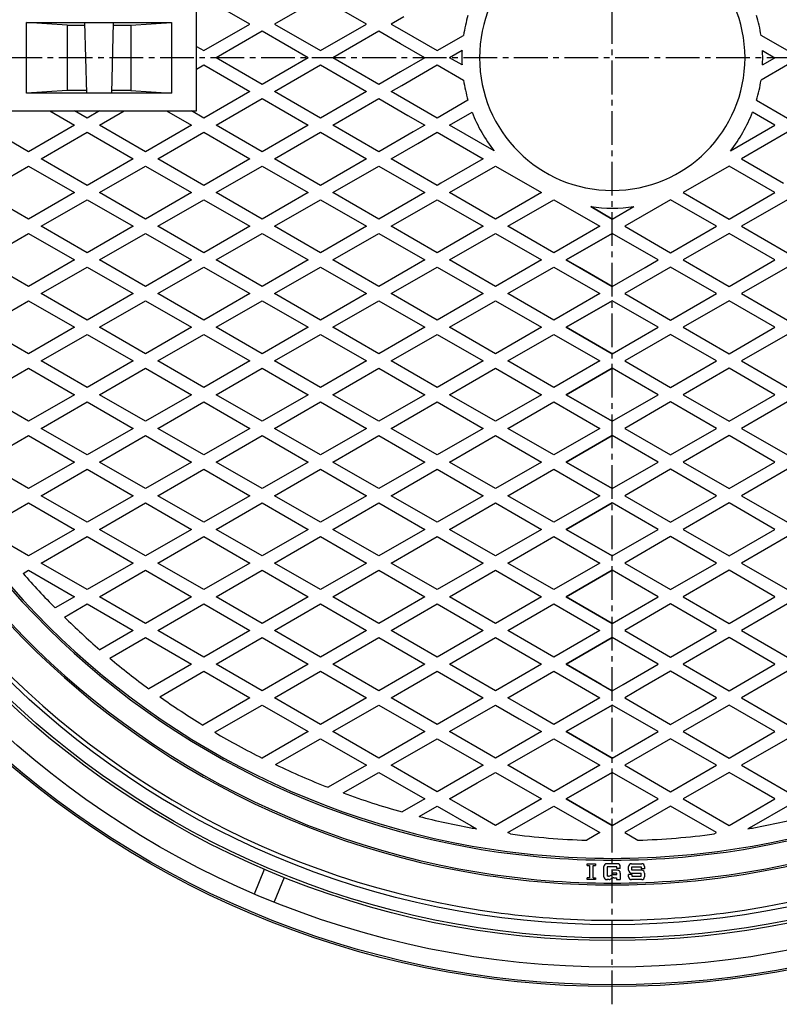
# Model space of a CAD drawing. Extents: x -2543 to 805, y -1375 to 3550.
# Drawn here: x -470 to -41, y -248 to 309 of the extents above; entities that cross this region are included whole.
import ezdxf

# ---------------------------------------------------------------- set-up
doc = ezdxf.new("R2010")
doc.units = 0
doc.header["$PDMODE"] = 65
doc.header["$PDSIZE"] = 0.2
doc.linetypes.add('CENTER2', pattern=[28.575, 19.05, -3.175, 3.175, -3.175])
doc.layers.add('1', color=7, linetype='CONTINUOUS')
doc.layers.add('2', color=7, linetype='CONTINUOUS')

msp = doc.modelspace()

# ---------------------------------------------------------------- linework, layer by layer
at = {"layer": '1', "color": 7, "linetype": 'CENTER2'}
for p, q in [((-134.9038, -247.9611), (-134.9038, 822.0389)), ((400.0962, 287.0389), (-669.9038, 287.0389))]:
    msp.add_line(p, q, dxfattribs=at)
at = {"layer": '1', "color": 7, "linetype": 'Continuous'}
for p, q in [((-339.7884, 306.0803), (-365.7691, 321.0803)), ((-299.8076, 321.0803), (-325.7884, 306.0803)), ((-273.8269, 306.0803), (-299.8076, 321.0803)), ((-369.9038, 257.0389), (-369.9038, 317.0389)), ((-465.9038, 267.0389), (-465.9038, 307.0389)), ((-465.9038, 307.0389), (-383.9038, 307.0389)), ((-442.9038, 305.5389), (-465.9038, 307.0389)), ((-431.9038, 267.0389), (-432.9038, 307.0389)), ((-416.9038, 307.0389), (-417.9038, 267.0389)), ((-406.9038, 305.5389), (-383.9038, 307.0389)), ((-383.9038, 307.0389), (-383.9038, 267.0389)), ((-252.6418, 310.2286), (-259.8269, 306.0803)), ((-442.9038, 305.5389), (-442.9038, 268.5389)), ((-442.9038, 305.5389), (-432.8663, 305.5389)), ((-416.9413, 305.5389), (-406.9038, 305.5389)), ((-406.9038, 305.5389), (-406.9038, 268.5389)), ((-365.7691, 291.0803), (-339.7884, 306.0803)), ((-332.7884, 302.0389), (-358.7691, 287.0389)), ((-306.8076, 287.0389), (-332.7884, 302.0389)), ((-325.7884, 306.0803), (-299.8076, 291.0803)), ((-299.8076, 291.0803), (-273.8269, 306.0803)), ((-266.8269, 302.0389), (-292.8076, 287.0389)), ((-254.6393, 295.0024), (-266.8269, 302.0389)), ((-259.8269, 306.0803), (-253.8841, 302.6493)), ((-253.8841, 302.6493), (-233.8461, 291.0803)), ((-240.8461, 287.0389), (-254.6393, 295.0024)), ((-233.8461, 291.0803), (-218.9593, 299.6752)), ((-35.9615, 291.0803), (-50.8483, 299.6752)), ((-369.9038, 293.4675), (-365.7691, 291.0803)), ((-219.8066, 291.1031), (-226.8461, 287.0389)), ((-50.001, 291.1031), (-42.9615, 287.0389)), ((-332.7884, 272.0389), (-358.7691, 287.0389)), ((-306.8076, 287.0389), (-332.7884, 272.0389)), ((-266.8269, 272.0389), (-292.8076, 287.0389)), ((-240.8461, 287.0389), (-254.6393, 279.0754)), ((-219.8066, 282.9746), (-226.8461, 287.0389)), ((-50.001, 282.9746), (-42.9615, 287.0389)), ((-369.9038, 280.6103), (-365.7691, 282.9974)), ((-365.7691, 282.9974), (-339.7884, 267.9974)), ((-325.7884, 267.9974), (-299.8076, 282.9974)), ((-299.8076, 282.9974), (-273.8269, 267.9974)), ((-254.6393, 279.0754), (-266.8269, 272.0389)), ((-253.8841, 271.4285), (-233.8461, 282.9974)), ((-233.8461, 282.9974), (-218.9593, 274.4025)), ((-35.9615, 282.9974), (-50.8483, 274.4025)), ((-442.9038, 268.5389), (-465.9038, 267.0389)), ((-431.9038, 268.5389), (-442.9038, 268.5389)), ((-406.9038, 268.5389), (-417.9038, 268.5389)), ((-406.9038, 268.5389), (-383.9038, 267.0389)), ((-339.7884, 267.9974), (-365.7691, 252.9974)), ((-299.8076, 252.9974), (-325.7884, 267.9974)), ((-273.8269, 267.9974), (-299.8076, 252.9974)), ((-259.8269, 267.9974), (-253.8841, 271.4285)), ((-252.6418, 263.8491), (-259.8269, 267.9974)), ((-383.9038, 267.0389), (-465.9038, 267.0389)), ((-358.7691, 248.956), (-332.7884, 263.956)), ((-332.7884, 263.956), (-306.8076, 248.956)), ((-292.8076, 248.956), (-266.8269, 263.956)), ((-266.8269, 263.956), (-250.4001, 254.472)), ((-233.8461, 252.9974), (-252.6418, 263.8491)), ((-216.4465, 263.0431), (-233.8461, 252.9974)), ((-53.3612, 263.0431), (-35.9615, 252.9974)), ((-479.9038, 257.0389), (-369.9038, 257.0389)), ((-452.7307, 257.0389), (-438.7307, 248.956)), ((-431.7307, 252.9974), (-438.7307, 257.0389)), ((-424.7307, 257.0389), (-431.7307, 252.9974)), ((-424.7307, 248.956), (-410.7307, 257.0389)), ((-386.7691, 257.0389), (-372.7691, 248.956)), ((-365.7691, 252.9974), (-372.7691, 257.0389)), ((-226.8461, 248.956), (-214.1464, 256.2881)), ((-42.9615, 248.956), (-55.6612, 256.2881)), ((-250.4001, 254.472), (-240.8461, 248.956)), ((-464.7114, 233.956), (-490.6922, 248.956)), ((-438.7307, 248.956), (-464.7114, 233.956)), ((-457.7114, 229.9145), (-431.7307, 244.9145)), ((-431.7307, 244.9145), (-405.7499, 229.9145)), ((-398.7499, 233.956), (-424.7307, 248.956)), ((-372.7691, 248.956), (-398.7499, 233.956)), ((-391.7499, 229.9145), (-365.7691, 244.9145)), ((-365.7691, 244.9145), (-339.7884, 229.9145)), ((-332.7884, 233.956), (-358.7691, 248.956)), ((-306.8076, 248.956), (-332.7884, 233.956)), ((-325.7884, 229.9145), (-299.8076, 244.9145)), ((-299.8076, 244.9145), (-273.8269, 229.9145)), ((-266.8269, 233.956), (-292.8076, 248.956)), ((-247.3699, 245.1894), (-266.8269, 233.956)), ((-240.8461, 248.956), (-247.3699, 245.1894)), ((-244.7113, 238.6415), (-233.8461, 244.9145)), ((-233.8461, 244.9145), (-207.8653, 229.9145)), ((-201.6506, 234.4093), (-226.8461, 248.956)), ((-68.157, 234.4093), (-42.9615, 248.956)), ((-35.9615, 244.9145), (-61.9423, 229.9145)), ((-259.8269, 229.9145), (-244.7113, 238.6415)), ((-431.7307, 214.9145), (-457.7114, 229.9145)), ((-405.7499, 229.9145), (-431.7307, 214.9145)), ((-365.7691, 214.9145), (-391.7499, 229.9145)), ((-339.7884, 229.9145), (-365.7691, 214.9145)), ((-299.8076, 214.9145), (-325.7884, 229.9145)), ((-273.8269, 229.9145), (-299.8076, 214.9145)), ((-233.8461, 214.9145), (-259.8269, 229.9145)), ((-207.8653, 229.9145), (-231.7209, 216.1415)), ((-61.9423, 229.9145), (-38.0867, 216.1415)), ((-490.6922, 210.8731), (-464.7114, 225.8731)), ((-464.7114, 225.8731), (-438.7307, 210.8731)), ((-424.7307, 210.8731), (-398.7499, 225.8731)), ((-398.7499, 225.8731), (-372.7691, 210.8731)), ((-358.7691, 210.8731), (-332.7884, 225.8731)), ((-332.7884, 225.8731), (-306.8076, 210.8731)), ((-292.8076, 210.8731), (-266.8269, 225.8731)), ((-266.8269, 225.8731), (-240.8461, 210.8731)), ((-226.8461, 210.8731), (-200.8653, 225.8731)), ((-200.8653, 225.8731), (-174.8846, 210.8731)), ((-68.9423, 225.8731), (-94.923, 210.8731)), ((-42.9615, 210.8731), (-68.9423, 225.8731)), ((-231.7209, 216.1415), (-233.8461, 214.9145)), ((-464.7114, 195.8731), (-490.6922, 210.8731)), ((-438.7307, 210.8731), (-464.7114, 195.8731)), ((-457.7114, 191.8316), (-431.7307, 206.8316)), ((-431.7307, 206.8316), (-405.7499, 191.8316)), ((-398.7499, 195.8731), (-424.7307, 210.8731)), ((-372.7691, 210.8731), (-398.7499, 195.8731)), ((-391.7499, 191.8316), (-365.7691, 206.8316)), ((-365.7691, 206.8316), (-339.7884, 191.8316)), ((-332.7884, 195.8731), (-358.7691, 210.8731)), ((-306.8076, 210.8731), (-332.7884, 195.8731)), ((-325.7884, 191.8316), (-299.8076, 206.8316)), ((-299.8076, 206.8316), (-273.8269, 191.8316)), ((-266.8269, 195.8731), (-292.8076, 210.8731)), ((-240.8461, 210.8731), (-266.8269, 195.8731)), ((-259.8269, 191.8316), (-233.8461, 206.8316)), ((-233.8461, 206.8316), (-207.8653, 191.8316)), ((-200.8653, 195.8731), (-226.8461, 210.8731)), ((-174.8846, 210.8731), (-200.8653, 195.8731)), ((-193.8653, 191.8316), (-167.8846, 206.8316)), ((-167.8846, 206.8316), (-141.9038, 191.8316)), ((-101.923, 206.8316), (-127.9038, 191.8316)), ((-75.9423, 191.8316), (-101.923, 206.8316)), ((-94.923, 210.8731), (-68.9423, 195.8731)), ((-68.9423, 195.8731), (-42.9615, 210.8731)), ((-35.9615, 206.8316), (-61.9423, 191.8316)), ((-147.1089, 202.9197), (-134.9038, 195.8731)), ((-134.9038, 195.8731), (-147.1089, 202.9197)), ((-134.9038, 195.8731), (-122.6987, 202.9197)), ((-431.7307, 176.8316), (-457.7114, 191.8316)), ((-405.7499, 191.8316), (-431.7307, 176.8316)), ((-365.7691, 176.8316), (-391.7499, 191.8316)), ((-339.7884, 191.8316), (-365.7691, 176.8316)), ((-299.8076, 176.8316), (-325.7884, 191.8316)), ((-273.8269, 191.8316), (-299.8076, 176.8316)), ((-233.8461, 176.8316), (-259.8269, 191.8316)), ((-207.8653, 191.8316), (-233.8461, 176.8316)), ((-167.8846, 176.8316), (-193.8653, 191.8316)), ((-141.9038, 191.8316), (-167.8846, 176.8316)), ((-127.9038, 191.8316), (-101.923, 176.8316)), ((-101.923, 176.8316), (-75.9423, 191.8316)), ((-61.9423, 191.8316), (-35.9615, 176.8316)), ((-490.6922, 172.7902), (-464.7114, 187.7902)), ((-464.7114, 187.7902), (-438.7307, 172.7902)), ((-424.7307, 172.7902), (-398.7499, 187.7902)), ((-398.7499, 187.7902), (-372.7691, 172.7902)), ((-358.7691, 172.7902), (-332.7884, 187.7902)), ((-332.7884, 187.7902), (-306.8076, 172.7902)), ((-292.8076, 172.7902), (-266.8269, 187.7902)), ((-266.8269, 187.7902), (-240.8461, 172.7902)), ((-226.8461, 172.7902), (-200.8653, 187.7902)), ((-200.8653, 187.7902), (-174.8846, 172.7902)), ((-134.9038, 187.7902), (-160.8846, 172.7902)), ((-160.8846, 172.7902), (-134.9038, 187.7902)), ((-108.923, 172.7902), (-134.9038, 187.7902)), ((-68.9423, 187.7902), (-94.923, 172.7902)), ((-42.9615, 172.7902), (-68.9423, 187.7902)), ((-464.7114, 157.7902), (-490.6922, 172.7902)), ((-438.7307, 172.7902), (-464.7114, 157.7902)), ((-398.7499, 157.7902), (-424.7307, 172.7902)), ((-372.7691, 172.7902), (-398.7499, 157.7902)), ((-332.7884, 157.7902), (-358.7691, 172.7902)), ((-306.8076, 172.7902), (-332.7884, 157.7902)), ((-266.8269, 157.7902), (-292.8076, 172.7902)), ((-240.8461, 172.7902), (-266.8269, 157.7902)), ((-200.8653, 157.7902), (-226.8461, 172.7902)), ((-174.8846, 172.7902), (-200.8653, 157.7902)), ((-160.8846, 172.7902), (-134.9038, 157.7902)), ((-153.4094, 168.4744), (-160.8846, 172.7902)), ((-116.3982, 168.4744), (-108.923, 172.7902)), ((-94.923, 172.7902), (-68.9423, 157.7902)), ((-68.9423, 157.7902), (-42.9615, 172.7902)), ((-457.7114, 153.7487), (-431.7307, 168.7487)), ((-431.7307, 168.7487), (-405.7499, 153.7487)), ((-391.7499, 153.7487), (-365.7691, 168.7487)), ((-365.7691, 168.7487), (-339.7884, 153.7487)), ((-325.7884, 153.7487), (-299.8076, 168.7487)), ((-299.8076, 168.7487), (-273.8269, 153.7487)), ((-259.8269, 153.7487), (-233.8461, 168.7487)), ((-233.8461, 168.7487), (-207.8653, 153.7487)), ((-193.8653, 153.7487), (-167.8846, 168.7487)), ((-167.8846, 168.7487), (-141.9038, 153.7487)), ((-134.9038, 157.7902), (-153.4094, 168.4744)), ((-134.9038, 157.7902), (-116.3982, 168.4744)), ((-101.923, 168.7487), (-127.9038, 153.7487)), ((-75.9423, 153.7487), (-101.923, 168.7487)), ((-35.9615, 168.7487), (-61.9423, 153.7487)), ((-431.7307, 138.7487), (-457.7114, 153.7487)), ((-405.7499, 153.7487), (-431.7307, 138.7487)), ((-365.7691, 138.7487), (-391.7499, 153.7487)), ((-339.7884, 153.7487), (-365.7691, 138.7487)), ((-299.8076, 138.7487), (-325.7884, 153.7487)), ((-273.8269, 153.7487), (-299.8076, 138.7487)), ((-233.8461, 138.7487), (-259.8269, 153.7487)), ((-207.8653, 153.7487), (-233.8461, 138.7487)), ((-167.8846, 138.7487), (-193.8653, 153.7487)), ((-141.9038, 153.7487), (-167.8846, 138.7487)), ((-127.9038, 153.7487), (-101.923, 138.7487)), ((-101.923, 138.7487), (-75.9423, 153.7487)), ((-61.9423, 153.7487), (-35.9615, 138.7487)), ((-490.6922, 134.7073), (-464.7114, 149.7073)), ((-464.7114, 149.7073), (-438.7307, 134.7073)), ((-424.7307, 134.7073), (-398.7499, 149.7073)), ((-398.7499, 149.7073), (-372.7691, 134.7073)), ((-358.7691, 134.7073), (-332.7884, 149.7073)), ((-332.7884, 149.7073), (-306.8076, 134.7073)), ((-292.8076, 134.7073), (-266.8269, 149.7073)), ((-266.8269, 149.7073), (-240.8461, 134.7073)), ((-226.8461, 134.7073), (-200.8653, 149.7073)), ((-200.8653, 149.7073), (-174.8846, 134.7073)), ((-134.9038, 149.7073), (-160.8846, 134.7073)), ((-160.8846, 134.7073), (-134.9038, 149.7073)), ((-108.923, 134.7073), (-134.9038, 149.7073)), ((-68.9423, 149.7073), (-94.923, 134.7073)), ((-42.9615, 134.7073), (-68.9423, 149.7073)), ((-464.7114, 119.7073), (-490.6922, 134.7073)), ((-438.7307, 134.7073), (-464.7114, 119.7073)), ((-398.7499, 119.7073), (-424.7307, 134.7073)), ((-372.7691, 134.7073), (-398.7499, 119.7073)), ((-332.7884, 119.7073), (-358.7691, 134.7073)), ((-306.8076, 134.7073), (-332.7884, 119.7073)), ((-266.8269, 119.7073), (-292.8076, 134.7073)), ((-240.8461, 134.7073), (-266.8269, 119.7073)), ((-200.8653, 119.7073), (-226.8461, 134.7073)), ((-174.8846, 134.7073), (-200.8653, 119.7073)), ((-160.8846, 134.7073), (-134.9038, 119.7073)), ((-134.9038, 119.7073), (-160.8846, 134.7073)), ((-134.9038, 119.7073), (-108.923, 134.7073)), ((-94.923, 134.7073), (-68.9423, 119.7073)), ((-68.9423, 119.7073), (-42.9615, 134.7073)), ((-457.7114, 115.6658), (-431.7307, 130.6658)), ((-431.7307, 130.6658), (-405.7499, 115.6658)), ((-391.7499, 115.6658), (-365.7691, 130.6658)), ((-365.7691, 130.6658), (-339.7884, 115.6658)), ((-325.7884, 115.6658), (-299.8076, 130.6658)), ((-299.8076, 130.6658), (-273.8269, 115.6658)), ((-259.8269, 115.6658), (-233.8461, 130.6658)), ((-233.8461, 130.6658), (-207.8653, 115.6658)), ((-193.8653, 115.6658), (-167.8846, 130.6658)), ((-167.8846, 130.6658), (-141.9038, 115.6658)), ((-101.923, 130.6658), (-127.9038, 115.6658)), ((-75.9423, 115.6658), (-101.923, 130.6658)), ((-35.9615, 130.6658), (-61.9423, 115.6658)), ((-490.6922, 96.6244), (-464.7114, 111.6244)), ((-464.7114, 111.6244), (-438.7307, 96.6244)), ((-431.7307, 100.6658), (-457.7114, 115.6658)), ((-405.7499, 115.6658), (-431.7307, 100.6658)), ((-424.7307, 96.6244), (-398.7499, 111.6244)), ((-398.7499, 111.6244), (-372.7691, 96.6244)), ((-365.7691, 100.6658), (-391.7499, 115.6658)), ((-339.7884, 115.6658), (-365.7691, 100.6658)), ((-358.7691, 96.6244), (-332.7884, 111.6244)), ((-332.7884, 111.6244), (-306.8076, 96.6244)), ((-299.8076, 100.6658), (-325.7884, 115.6658)), ((-273.8269, 115.6658), (-299.8076, 100.6658)), ((-292.8076, 96.6244), (-266.8269, 111.6244)), ((-266.8269, 111.6244), (-240.8461, 96.6244)), ((-233.8461, 100.6658), (-259.8269, 115.6658)), ((-207.8653, 115.6658), (-233.8461, 100.6658)), ((-226.8461, 96.6244), (-200.8653, 111.6244)), ((-200.8653, 111.6244), (-174.8846, 96.6244)), ((-167.8846, 100.6658), (-193.8653, 115.6658)), ((-141.9038, 115.6658), (-167.8846, 100.6658)), ((-134.9038, 111.6244), (-160.8846, 96.6244)), ((-160.8846, 96.6244), (-134.9038, 111.6244)), ((-108.923, 96.6244), (-134.9038, 111.6244)), ((-127.9038, 115.6658), (-101.923, 100.6658)), ((-101.923, 100.6658), (-75.9423, 115.6658)), ((-68.9423, 111.6244), (-94.923, 96.6244)), ((-42.9615, 96.6244), (-68.9423, 111.6244)), ((-61.9423, 115.6658), (-35.9615, 100.6658)), ((-464.7114, 81.6244), (-490.6922, 96.6244)), ((-438.7307, 96.6244), (-464.7114, 81.6244)), ((-398.7499, 81.6244), (-424.7307, 96.6244)), ((-372.7691, 96.6244), (-398.7499, 81.6244)), ((-332.7884, 81.6244), (-358.7691, 96.6244)), ((-306.8076, 96.6244), (-332.7884, 81.6244)), ((-266.8269, 81.6244), (-292.8076, 96.6244)), ((-240.8461, 96.6244), (-266.8269, 81.6244)), ((-200.8653, 81.6244), (-226.8461, 96.6244)), ((-174.8846, 96.6244), (-200.8653, 81.6244)), ((-160.8846, 96.6244), (-134.9038, 81.6244)), ((-134.9038, 81.6244), (-160.8846, 96.6244)), ((-134.9038, 81.6244), (-108.923, 96.6244)), ((-94.923, 96.6244), (-68.9423, 81.6244)), ((-68.9423, 81.6244), (-42.9615, 96.6244)), ((-457.7114, 77.5829), (-431.7307, 92.5829)), ((-431.7307, 92.5829), (-405.7499, 77.5829)), ((-391.7499, 77.5829), (-365.7691, 92.5829)), ((-365.7691, 92.5829), (-339.7884, 77.5829)), ((-325.7884, 77.5829), (-299.8076, 92.5829)), ((-299.8076, 92.5829), (-273.8269, 77.5829)), ((-259.8269, 77.5829), (-233.8461, 92.5829)), ((-233.8461, 92.5829), (-207.8653, 77.5829)), ((-193.8653, 77.5829), (-167.8846, 92.5829)), ((-167.8846, 92.5829), (-141.9038, 77.5829)), ((-101.923, 92.5829), (-127.9038, 77.5829)), ((-75.9423, 77.5829), (-101.923, 92.5829)), ((-35.9615, 92.5829), (-61.9423, 77.5829)), ((-490.6922, 58.5415), (-464.7114, 73.5415)), ((-464.7114, 73.5415), (-438.7307, 58.5415)), ((-431.7307, 62.5829), (-457.7114, 77.5829)), ((-405.7499, 77.5829), (-431.7307, 62.5829)), ((-424.7307, 58.5415), (-398.7499, 73.5415)), ((-398.7499, 73.5415), (-372.7691, 58.5415)), ((-365.7691, 62.5829), (-391.7499, 77.5829)), ((-339.7884, 77.5829), (-365.7691, 62.5829)), ((-358.7691, 58.5415), (-332.7884, 73.5415)), ((-332.7884, 73.5415), (-306.8076, 58.5415)), ((-299.8076, 62.5829), (-325.7884, 77.5829)), ((-273.8269, 77.5829), (-299.8076, 62.5829)), ((-292.8076, 58.5415), (-266.8269, 73.5415)), ((-266.8269, 73.5415), (-240.8461, 58.5415)), ((-233.8461, 62.5829), (-259.8269, 77.5829)), ((-207.8653, 77.5829), (-233.8461, 62.5829)), ((-226.8461, 58.5415), (-200.8653, 73.5415)), ((-200.8653, 73.5415), (-174.8846, 58.5415)), ((-167.8846, 62.5829), (-193.8653, 77.5829)), ((-141.9038, 77.5829), (-167.8846, 62.5829)), ((-134.9038, 73.5415), (-160.8846, 58.5415)), ((-160.8846, 58.5415), (-134.9038, 73.5415)), ((-108.923, 58.5415), (-134.9038, 73.5415)), ((-127.9038, 77.5829), (-101.923, 62.5829)), ((-101.923, 62.5829), (-75.9423, 77.5829)), ((-68.9423, 73.5415), (-94.923, 58.5415)), ((-42.9615, 58.5415), (-68.9423, 73.5415)), ((-61.9423, 77.5829), (-35.9615, 62.5829)), ((-464.7114, 43.5415), (-490.6922, 58.5415)), ((-438.7307, 58.5415), (-464.7114, 43.5415)), ((-398.7499, 43.5415), (-424.7307, 58.5415)), ((-372.7691, 58.5415), (-398.7499, 43.5415)), ((-332.7884, 43.5415), (-358.7691, 58.5415)), ((-306.8076, 58.5415), (-332.7884, 43.5415)), ((-266.8269, 43.5415), (-292.8076, 58.5415)), ((-240.8461, 58.5415), (-266.8269, 43.5415)), ((-200.8653, 43.5415), (-226.8461, 58.5415)), ((-174.8846, 58.5415), (-200.8653, 43.5415)), ((-160.8846, 58.5415), (-134.9038, 43.5415)), ((-134.9038, 43.5415), (-160.8846, 58.5415)), ((-134.9038, 43.5415), (-108.923, 58.5415)), ((-94.923, 58.5415), (-68.9423, 43.5415)), ((-68.9423, 43.5415), (-42.9615, 58.5415)), ((-457.7114, 39.5), (-431.7307, 54.5)), ((-431.7307, 54.5), (-405.7499, 39.5)), ((-391.7499, 39.5), (-365.7691, 54.5)), ((-365.7691, 54.5), (-339.7884, 39.5)), ((-325.7884, 39.5), (-299.8076, 54.5)), ((-299.8076, 54.5), (-273.8269, 39.5)), ((-259.8269, 39.5), (-233.8461, 54.5)), ((-233.8461, 54.5), (-207.8653, 39.5)), ((-193.8653, 39.5), (-167.8846, 54.5)), ((-167.8846, 54.5), (-141.9038, 39.5)), ((-101.923, 54.5), (-127.9038, 39.5)), ((-75.9423, 39.5), (-101.923, 54.5)), ((-35.9615, 54.5), (-61.9423, 39.5)), ((-431.7307, 24.5), (-457.7114, 39.5)), ((-405.7499, 39.5), (-431.7307, 24.5)), ((-365.7691, 24.5), (-391.7499, 39.5)), ((-339.7884, 39.5), (-365.7691, 24.5)), ((-299.8076, 24.5), (-325.7884, 39.5)), ((-273.8269, 39.5), (-299.8076, 24.5)), ((-233.8461, 24.5), (-259.8269, 39.5)), ((-207.8653, 39.5), (-233.8461, 24.5)), ((-167.8846, 24.5), (-193.8653, 39.5)), ((-141.9038, 39.5), (-167.8846, 24.5)), ((-127.9038, 39.5), (-101.923, 24.5)), ((-101.923, 24.5), (-75.9423, 39.5)), ((-61.9423, 39.5), (-35.9615, 24.5)), ((-488.8788, 21.5055), (-464.7114, 35.4585)), ((-464.7114, 35.4585), (-438.7307, 20.4585)), ((-424.7307, 20.4585), (-398.7499, 35.4585)), ((-398.7499, 35.4585), (-372.7691, 20.4585)), ((-358.7691, 20.4585), (-332.7884, 35.4585)), ((-332.7884, 35.4585), (-306.8076, 20.4585)), ((-292.8076, 20.4585), (-266.8269, 35.4585)), ((-266.8269, 35.4585), (-240.8461, 20.4585)), ((-226.8461, 20.4585), (-200.8653, 35.4585)), ((-200.8653, 35.4585), (-174.8846, 20.4585)), ((-134.9038, 35.4585), (-160.8846, 20.4585)), ((-160.8846, 20.4585), (-134.9038, 35.4585)), ((-108.923, 20.4585), (-134.9038, 35.4585)), ((-68.9423, 35.4585), (-94.923, 20.4585)), ((-42.9615, 20.4585), (-68.9423, 35.4585)), ((-464.7114, 5.4585), (-486.0535, 17.7804)), ((-438.7307, 20.4585), (-464.7114, 5.4585)), ((-398.7499, 5.4585), (-424.7307, 20.4585)), ((-372.7691, 20.4585), (-398.7499, 5.4585)), ((-332.7884, 5.4585), (-358.7691, 20.4585)), ((-306.8076, 20.4585), (-332.7884, 5.4585)), ((-266.8269, 5.4585), (-292.8076, 20.4585)), ((-240.8461, 20.4585), (-266.8269, 5.4585)), ((-200.8653, 5.4585), (-226.8461, 20.4585)), ((-174.8846, 20.4585), (-200.8653, 5.4585)), ((-160.8846, 20.4585), (-134.9038, 5.4585)), ((-134.9038, 5.4585), (-160.8846, 20.4585)), ((-134.9038, 5.4585), (-108.923, 20.4585)), ((-94.923, 20.4585), (-68.9423, 5.4585)), ((-68.9423, 5.4585), (-42.9615, 20.4585)), ((-457.7114, 1.4171), (-431.7307, 16.4171)), ((-431.7307, 16.4171), (-405.7499, 1.4171)), ((-391.7499, 1.4171), (-365.7691, 16.4171)), ((-365.7691, 16.4171), (-339.7884, 1.4171)), ((-325.7884, 1.4171), (-299.8076, 16.4171)), ((-299.8076, 16.4171), (-273.8269, 1.4171)), ((-259.8269, 1.4171), (-233.8461, 16.4171)), ((-233.8461, 16.4171), (-207.8653, 1.4171)), ((-193.8653, 1.4171), (-167.8846, 16.4171)), ((-167.8846, 16.4171), (-141.9038, 1.4171)), ((-101.923, 16.4171), (-127.9038, 1.4171)), ((-75.9423, 1.4171), (-101.923, 16.4171)), ((-35.9615, 16.4171), (-61.9423, 1.4171)), ((-431.7307, -13.5829), (-457.7114, 1.4171)), ((-405.7499, 1.4171), (-431.7307, -13.5829)), ((-365.7691, -13.5829), (-391.7499, 1.4171)), ((-339.7884, 1.4171), (-365.7691, -13.5829)), ((-299.8076, -13.5829), (-325.7884, 1.4171)), ((-273.8269, 1.4171), (-299.8076, -13.5829)), ((-233.8461, -13.5829), (-259.8269, 1.4171)), ((-207.8653, 1.4171), (-233.8461, -13.5829)), ((-167.8846, -13.5829), (-193.8653, 1.4171)), ((-141.9038, 1.4171), (-167.8846, -13.5829)), ((-127.9038, 1.4171), (-101.923, -13.5829)), ((-101.923, -13.5829), (-75.9423, 1.4171)), ((-61.9423, 1.4171), (-35.9615, -13.5829)), ((-467.8453, -4.4337), (-464.7114, -2.6244)), ((-464.7114, -2.6244), (-438.7307, -17.6244)), ((-424.7307, -17.6244), (-398.7499, -2.6244)), ((-398.7499, -2.6244), (-372.7691, -17.6244)), ((-358.7691, -17.6244), (-332.7884, -2.6244)), ((-332.7884, -2.6244), (-306.8076, -17.6244)), ((-292.8076, -17.6244), (-266.8269, -2.6244)), ((-266.8269, -2.6244), (-240.8461, -17.6244)), ((-226.8461, -17.6244), (-200.8653, -2.6244)), ((-200.8653, -2.6244), (-174.8846, -17.6244)), ((-134.9038, -2.6244), (-160.8846, -17.6244)), ((-160.8846, -17.6244), (-134.9038, -2.6244)), ((-108.923, -17.6244), (-134.9038, -2.6244)), ((-68.9423, -2.6244), (-94.923, -17.6244)), ((-42.9615, -17.6244), (-68.9423, -2.6244)), ((-438.7307, -17.6244), (-449.6908, -23.9522)), ((-444.5526, -29.0685), (-431.7307, -21.6658)), ((-431.7307, -21.6658), (-405.7499, -36.6658)), ((-398.7499, -32.6244), (-424.7307, -17.6244)), ((-372.7691, -17.6244), (-398.7499, -32.6244)), ((-391.7499, -36.6658), (-365.7691, -21.6658)), ((-365.7691, -21.6658), (-339.7884, -36.6658)), ((-332.7884, -32.6244), (-358.7691, -17.6244)), ((-306.8076, -17.6244), (-332.7884, -32.6244)), ((-325.7884, -36.6658), (-299.8076, -21.6658)), ((-299.8076, -21.6658), (-273.8269, -36.6658)), ((-266.8269, -32.6244), (-292.8076, -17.6244)), ((-240.8461, -17.6244), (-266.8269, -32.6244)), ((-259.8269, -36.6658), (-233.8461, -21.6658)), ((-233.8461, -21.6658), (-207.8653, -36.6658)), ((-200.8653, -32.6244), (-226.8461, -17.6244)), ((-174.8846, -17.6244), (-200.8653, -32.6244)), ((-193.8653, -36.6658), (-167.8846, -21.6658)), ((-167.8846, -21.6658), (-141.9038, -36.6658)), ((-160.8846, -17.6244), (-134.9038, -32.6244)), ((-134.9038, -32.6244), (-160.8846, -17.6244)), ((-134.9038, -32.6244), (-108.923, -17.6244)), ((-101.923, -21.6658), (-127.9038, -36.6658)), ((-75.9423, -36.6658), (-101.923, -21.6658)), ((-94.923, -17.6244), (-68.9423, -32.6244)), ((-68.9423, -32.6244), (-42.9615, -17.6244)), ((-35.9615, -21.6658), (-61.9423, -36.6658)), ((-405.7499, -36.6658), (-424.531, -47.5091)), ((-365.7691, -51.6658), (-391.7499, -36.6658)), ((-339.7884, -36.6658), (-365.7691, -51.6658)), ((-299.8076, -51.6658), (-325.7884, -36.6658)), ((-273.8269, -36.6658), (-299.8076, -51.6658)), ((-233.8461, -51.6658), (-259.8269, -36.6658)), ((-207.8653, -36.6658), (-233.8461, -51.6658)), ((-167.8846, -51.6658), (-193.8653, -36.6658)), ((-141.9038, -36.6658), (-167.8846, -51.6658)), ((-127.9038, -36.6658), (-101.923, -51.6658)), ((-101.923, -51.6658), (-75.9423, -36.6658)), ((-61.9423, -36.6658), (-35.9615, -51.6658)), ((-418.8727, -52.3251), (-398.7499, -40.7073)), ((-398.7499, -40.7073), (-372.7691, -55.7073)), ((-358.7691, -55.7073), (-332.7884, -40.7073)), ((-332.7884, -40.7073), (-306.8076, -55.7073)), ((-292.8076, -55.7073), (-266.8269, -40.7073)), ((-266.8269, -40.7073), (-240.8461, -55.7073)), ((-226.8461, -55.7073), (-200.8653, -40.7073)), ((-200.8653, -40.7073), (-174.8846, -55.7073)), ((-134.9038, -40.7073), (-160.8846, -55.7073)), ((-160.8846, -55.7073), (-134.9038, -40.7073)), ((-108.923, -55.7073), (-134.9038, -40.7073)), ((-68.9423, -40.7073), (-94.923, -55.7073)), ((-42.9615, -55.7073), (-68.9423, -40.7073)), ((-372.7691, -55.7073), (-396.8412, -69.6053)), ((-390.6166, -74.0944), (-365.7691, -59.7487)), ((-365.7691, -59.7487), (-339.7884, -74.7487)), ((-332.7884, -70.7073), (-358.7691, -55.7073)), ((-306.8076, -55.7073), (-332.7884, -70.7073)), ((-325.7884, -74.7487), (-299.8076, -59.7487)), ((-299.8076, -59.7487), (-273.8269, -74.7487)), ((-266.8269, -70.7073), (-292.8076, -55.7073)), ((-240.8461, -55.7073), (-266.8269, -70.7073)), ((-259.8269, -74.7487), (-233.8461, -59.7487)), ((-233.8461, -59.7487), (-207.8653, -74.7487)), ((-200.8653, -70.7073), (-226.8461, -55.7073)), ((-174.8846, -55.7073), (-200.8653, -70.7073)), ((-193.8653, -74.7487), (-167.8846, -59.7487)), ((-167.8846, -59.7487), (-152.2488, -68.776)), ((-160.8846, -55.7073), (-134.9038, -70.7073)), ((-141.1252, -67.1153), (-160.8846, -55.7073)), ((-128.6824, -67.1153), (-108.923, -55.7073)), ((-101.923, -59.7487), (-117.5588, -68.776)), ((-75.9423, -74.7487), (-101.923, -59.7487)), ((-94.923, -55.7073), (-68.9423, -70.7073)), ((-68.9423, -70.7073), (-42.9615, -55.7073)), ((-35.9615, -59.7487), (-61.9423, -74.7487)), ((-152.2488, -68.776), (-141.9038, -74.7487)), ((-134.9038, -70.7073), (-141.1252, -67.1153)), ((-134.9038, -70.7073), (-128.6824, -67.1153)), ((-117.5588, -68.776), (-127.9038, -74.7487)), ((-339.7884, -74.7487), (-366.3691, -90.0951)), ((-299.8076, -89.7487), (-325.7884, -74.7487)), ((-273.8269, -74.7487), (-299.8076, -89.7487)), ((-233.8461, -89.7487), (-259.8269, -74.7487)), ((-207.8653, -74.7487), (-233.8461, -89.7487)), ((-181.534, -81.8682), (-193.8653, -74.7487)), ((-141.9038, -74.7487), (-167.8846, -89.7487)), ((-127.9038, -74.7487), (-101.923, -89.7487)), ((-88.2737, -81.8682), (-75.9423, -74.7487)), ((-61.9423, -74.7487), (-35.9615, -89.7487)), ((-359.5118, -94.2189), (-332.7884, -78.7902)), ((-332.7884, -78.7902), (-306.8076, -93.7902)), ((-292.8076, -93.7902), (-266.8269, -78.7902)), ((-266.8269, -78.7902), (-240.8461, -93.7902)), ((-226.8461, -93.7902), (-200.8653, -78.7902)), ((-200.8653, -78.7902), (-187.4401, -86.5412)), ((-167.8846, -89.7487), (-181.534, -81.8682)), ((-134.9038, -78.7902), (-160.8846, -93.7902)), ((-160.8846, -93.7902), (-134.9038, -78.7902)), ((-108.923, -93.7902), (-134.9038, -78.7902)), ((-101.923, -89.7487), (-88.2737, -81.8682)), ((-68.9423, -78.7902), (-82.3675, -86.5412)), ((-42.9615, -93.7902), (-68.9423, -78.7902)), ((-187.4401, -86.5412), (-174.8846, -93.7902)), ((-82.3675, -86.5412), (-94.923, -93.7902)), ((-306.8076, -93.7902), (-332.7501, -108.768)), ((-266.8269, -108.7902), (-292.8076, -93.7902)), ((-240.8461, -93.7902), (-266.8269, -108.7902)), ((-204.1858, -106.8731), (-226.8461, -93.7902)), ((-174.8846, -93.7902), (-200.8653, -108.7902)), ((-160.8846, -93.7902), (-134.9038, -108.7902)), ((-134.9038, -108.7902), (-160.8846, -93.7902)), ((-134.9038, -108.7902), (-108.923, -93.7902)), ((-94.923, -93.7902), (-68.9423, -108.7902)), ((-65.6218, -106.8731), (-42.9615, -93.7902)), ((-325.1629, -112.4705), (-299.8076, -97.8316)), ((-299.8076, -97.8316), (-273.8269, -112.8316)), ((-259.8269, -112.8316), (-233.8461, -97.8316)), ((-233.8461, -97.8316), (-207.8653, -112.8316)), ((-193.8653, -112.8316), (-167.8846, -97.8316)), ((-167.8846, -97.8316), (-141.9038, -112.8316)), ((-101.923, -97.8316), (-127.9038, -112.8316)), ((-75.9423, -112.8316), (-101.923, -97.8316)), ((-35.9615, -97.8316), (-61.9423, -112.8316)), ((-200.8653, -108.7902), (-204.1858, -106.8731)), ((-68.9423, -108.7902), (-65.6218, -106.8731)), ((-273.8269, -112.8316), (-295.4435, -125.312)), ((-286.9793, -128.5081), (-266.8269, -116.8731)), ((-266.8269, -116.8731), (-240.8461, -131.8731)), ((-233.8461, -127.8316), (-259.8269, -112.8316)), ((-207.8653, -112.8316), (-233.8461, -127.8316)), ((-211.2104, -122.8458), (-200.8653, -116.8731)), ((-200.8653, -116.8731), (-174.8846, -131.8731)), ((-167.8846, -127.8316), (-193.8653, -112.8316)), ((-141.9038, -112.8316), (-167.8846, -127.8316)), ((-134.9038, -116.8731), (-160.8846, -131.8731)), ((-160.8846, -131.8731), (-134.9038, -116.8731)), ((-108.923, -131.8731), (-134.9038, -116.8731)), ((-127.9038, -112.8316), (-101.923, -127.8316)), ((-101.923, -127.8316), (-75.9423, -112.8316)), ((-68.9423, -116.8731), (-94.923, -131.8731)), ((-58.5973, -122.8458), (-68.9423, -116.8731)), ((-61.9423, -112.8316), (-35.9615, -127.8316)), ((-226.8461, -131.8731), (-211.2104, -122.8458)), ((-42.9615, -131.8731), (-58.5973, -122.8458)), ((-240.8461, -131.8731), (-253.6092, -139.2419)), ((-214.5147, -138.9926), (-226.8461, -131.8731)), ((-174.8846, -131.8731), (-200.8653, -146.8731)), ((-160.8846, -131.8731), (-134.9038, -146.8731)), ((-134.9038, -146.8731), (-160.8846, -131.8731)), ((-134.9038, -146.8731), (-108.923, -131.8731)), ((-94.923, -131.8731), (-68.9423, -146.8731)), ((-55.2929, -138.9926), (-42.9615, -131.8731)), ((-244.0299, -141.7941), (-233.8461, -135.9145)), ((-233.8461, -135.9145), (-214.9038, -146.8509)), ((-200.8653, -146.8731), (-214.5147, -138.9926)), ((-193.8653, -150.9145), (-167.8846, -135.9145)), ((-167.8846, -135.9145), (-141.9038, -150.9145)), ((-101.923, -135.9145), (-127.9038, -150.9145)), ((-75.9423, -150.9145), (-101.923, -135.9145)), ((-68.9423, -146.8731), (-55.2929, -138.9926)), ((-35.9615, -135.9145), (-54.9038, -146.8509)), ((-214.9038, -146.8509), (-211.5864, -148.7662)), ((-54.9038, -146.8509), (-58.2212, -148.7662)), ((-192.5136, -151.6949), (-193.8653, -150.9145)), ((-141.9038, -150.9145), (-149.3691, -155.2246)), ((-127.9038, -150.9145), (-120.4385, -155.2246)), ((-77.294, -151.6949), (-75.9423, -150.9145)), ((-149.1712, -168.478), (-144.4154, -168.478)), ((-149.1712, -169.5348), (-149.1712, -168.478)), ((-149.1712, -169.5348), (-147.8501, -169.5348)), ((-147.8501, -169.5348), (-147.8501, -176.4043)), ((-145.7365, -176.4043), (-145.7365, -169.5348)), ((-145.7365, -169.5348), (-144.4154, -169.5348)), ((-144.4154, -168.478), (-144.4154, -169.5348)), ((-139.6596, -175.8759), (-139.6596, -170.0632)), ((-131.9975, -168.478), (-138.0743, -168.478)), ((-132.2617, -170.3274), (-137.8101, -170.3274)), ((-137.8101, -170.3274), (-137.8101, -175.6117)), ((-134.9038, -173.7622), (-134.9038, -172.1769)), ((-131.9975, -172.1769), (-134.9038, -172.1769)), ((-132.2617, -171.1201), (-132.2617, -170.3274)), ((-130.4122, -171.1201), (-132.2617, -171.1201)), ((-130.4122, -171.1201), (-130.4122, -170.0632)), ((-125.6564, -172.1769), (-125.6564, -170.0632)), ((-124.0712, -168.478), (-118.2585, -168.478)), ((-123.807, -170.3274), (-118.5227, -170.3274)), ((-123.807, -172.1769), (-123.807, -170.3274)), ((-118.2585, -172.1769), (-123.807, -172.1769)), ((-118.5227, -170.3274), (-118.5227, -171.3843)), ((-116.6733, -171.3843), (-118.5227, -171.3843)), ((-116.6733, -170.0632), (-116.6733, -171.3843)), ((-147.8501, -176.4043), (-149.1712, -176.4043)), ((-149.1712, -177.4611), (-149.1712, -176.4043)), ((-144.4154, -177.4611), (-149.1712, -177.4611)), ((-145.7365, -176.4043), (-144.4154, -176.4043)), ((-144.4154, -176.4043), (-144.4154, -177.4611)), ((-138.0743, -177.4611), (-137.5459, -177.4611)), ((-136.6459, -177.4611), (-138.0743, -177.4611)), ((-137.137, -175.6117), (-137.8101, -175.6117)), ((-136.3505, -175.4028), (-135.2321, -174.7637)), ((-134.7409, -176.6132), (-135.8593, -177.2523)), ((-132.2617, -173.7622), (-134.9038, -173.7622)), ((-134.4456, -174.5548), (-132.2617, -174.5548)), ((-133.9544, -176.4043), (-132.5259, -176.4043)), ((-132.5259, -176.4043), (-132.5259, -177.4611)), ((-132.5259, -177.4611), (-130.4122, -177.4611)), ((-132.2617, -174.5548), (-132.2617, -173.7622)), ((-130.4122, -173.7622), (-130.4122, -177.4611)), ((-125.6564, -175.8759), (-125.6564, -174.5548)), ((-123.807, -174.5548), (-125.6564, -174.5548)), ((-124.0712, -173.7622), (-118.5227, -173.7622)), ((-118.2585, -177.4611), (-124.0712, -177.4611)), ((-123.807, -174.5548), (-123.807, -175.6117)), ((-123.807, -175.6117), (-118.5227, -175.6117)), ((-118.5227, -175.6117), (-118.5227, -173.7622)), ((-116.6733, -173.7622), (-116.6733, -175.8759))]:
    msp.add_line(p, q, dxfattribs=at)
for radius in [499, 497.5, 490]:
    msp.add_circle((-134.9038, 287.0389), radius, dxfattribs=at)
for centre, radius, start, end in [((-134.9038, 287.0389), 487.5, -82.595073, -97.404927), ((-134.9038, 287.0389), 467.5, -80.753367, -99.246633), ((-134.9038, 287.0389), 466.5, -80.685396, -99.314604), ((-134.9038, 287.0389), 453.5, -79.968797, -100.031203), ((-134.9038, 287.0389), 452.5, -79.925797, -100.074203), ((-134.9038, 287.0389), 442.5, 0, 180), ((-134.9038, 287.0389), 75, 0, 180), ((-134.9038, 287.0389), 85, 163.60229, 171.450545), ((-134.9038, 287.0389), 85, 8.549455, 16.39771), ((-134.9038, 287.0389), 85, 177.259366, 180), ((-134.9038, 287.0389), 85, 0, 2.740634), ((-134.9038, 287.0389), 85, 180, -177.259366), ((-134.9038, 287.0389), 75, 180, 0), ((-134.9038, 287.0389), 85, -2.740634, 0), ((-134.9038, 287.0389), 85, -171.450545, -163.60229), ((-134.9038, 287.0389), 85, -16.39771, -8.549455), ((-134.9038, 287.0389), 85, -158.79085, -141.744372), ((-134.9038, 287.0389), 85, -38.255628, -21.20915), ((-134.9038, 287.0389), 85, -141.20915, -141.174434), ((-134.9038, 287.0389), 85, -98.255628, -81.744372), ((-134.9038, 287.0389), 442.5, -138.799577, -135.347546), ((-134.9038, 287.0389), 442.5, -134.408651, -130.883623), ((-134.9038, 287.0389), 442.5, -129.921506, -126.295432), ((-134.9038, 287.0389), 442.5, -125.301709, -121.539449), ((-134.9038, 287.0389), 442.5, -120.503343, -116.558426), ((-134.9038, 287.0389), 442.5, -115.465277, -111.272353), ((-134.9038, 287.0389), 442.5, -110.100841, -105.560803), ((-134.9038, 287.0389), 442.5, -104.277154, -100.414447), ((-134.9038, 287.0389), 442.5, -79.585553, -75.722846), ((-134.9038, 287.0389), 442.5, -100.414447, -99.979393), ((-134.9038, 287.0389), 442.5, -80.020607, -79.585553), ((-134.9038, 287.0389), 442.5, -97.480665, -91.873333), ((-134.9038, 287.0389), 442.5, -88.126667, -82.519335), ((-134.9038, 287.0389), 452.5, -100.074203, -79.925797), ((-134.9038, 287.0389), 453.5, -100.031203, -79.968797), ((-138.0743, -170.0632), 1.5853, 90, 180), ((-131.9975, -170.0632), 1.5853, 0, 90), ((-131.9975, -173.7622), 1.5853, 0, 90), ((-124.0712, -170.0632), 1.5853, 90, 180), ((-124.0712, -172.1769), 1.5853, -180, -90), ((-118.2585, -170.0632), 1.5853, 0, 90), ((-118.2585, -173.7622), 1.5853, 0, 90), ((-134.9038, 287.0389), 466.5, -99.314604, -80.685396), ((-134.9038, 287.0389), 467.5, -99.246633, -80.753367), ((-138.0743, -175.8759), 1.5853, 180, -90), ((-137.137, -174.0264), 1.5853, -90, -60.255119), ((-136.6459, -175.8759), 1.5853, -90, -60.255119), ((-134.4456, -176.1401), 1.5853, 90, 119.744881), ((-133.9544, -177.9895), 1.5853, 90, 119.744881), ((-124.0712, -175.8759), 1.5853, 180, -90), ((-118.2585, -175.8759), 1.5853, -90, 0), ((-134.9038, 287.0389), 487.5, -97.404927, -82.595073)]:
    msp.add_arc(centre, radius, start, end, dxfattribs=at)
for p in [(-424.9038, 287.0389), (-134.9038, -172.9611)]:
    msp.add_point(p, dxfattribs=at)
at = {"layer": '2', "color": 7, "linetype": 'Continuous'}
for p, q in [((-337.133, -185.5067), (-331.3923, -171.6476)), ((-320.3058, -176.2398), (-326.0464, -190.099))]:
    msp.add_line(p, q, dxfattribs=at)
for radius in [525, 524, 514]:
    msp.add_circle((-134.9038, 287.0389), radius, dxfattribs=at)

doc.saveas('drawing.dxf')
